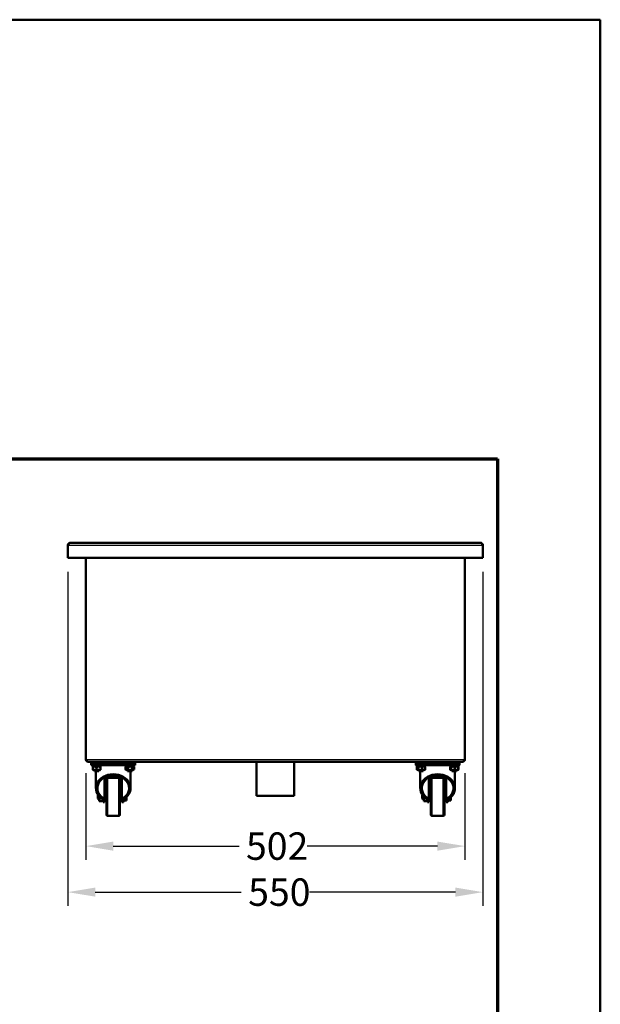
# Model space of a CAD drawing. Units: millimetres. Extents: x 45 to 1864, y 45 to 2655.
# Drawn here: x 1094 to 1864, y 1350 to 2655 of the extents above; entities that cross this region are included whole.
import ezdxf

# ---------------------------------------------------------------- set-up
doc = ezdxf.new("R2010")
doc.units = ezdxf.units.MM
doc.header["$LTSCALE"] = 9.090909
for name, color, linetype, lineweight in [('Bemaßungen(DIN)', 7, 'Continuous', 25), ('MaVisibleEdge', 7, 'Continuous', 50), ('MaVisibleEdge thinFlag', 7, 'Continuous', 30), ('Phantom Lines(ISO)', 7, 'Continuous', 70), ('Sketch Geometry(ISO)', 7, 'Continuous', 50)]:
    doc.layers.add(name, color=color, linetype=linetype, lineweight=lineweight)
doc.styles.add('Text__4.0mm', font='arial.ttf', dxfattribs={"width": 0.9})
doc.dimstyles.new('MarketingDrawing', dxfattribs={"dimscale": 9.090909, "dimtxt": 4, "dimasz": 4, "dimexe": 2, "dimexo": 2, "dimgap": 1, "dimtad": 0, "dimtih": 1, "dimtoh": 1, "dimdec": 0, "dimrnd": 1e-08, "dimtxsty": 'Text__4.0mm', "dimcen": 0.09, "dimdle": 10, "dimclrd": 7, "dimclre": 7, "dimclrt": 7, "dimadec": 0, "dimazin": 2, "dimtfac": 0.625, "dimtdec": 4, "dimtofl": 0, "dimtmove": 0, "dimatfit": 3, "dimfxl": 1, "dimtolj": 1, "dimlwd": 25, "dimlwe": 25, "dimarcsym": 0})

# ---------------------------------------------------------------- blocks, each defined once
blk = doc.blocks.new('Borders Verkauf Border_85x80')
at = {"layer": 'Phantom Lines(ISO)'}
for p, q in [((20, 228), (190, 228)), ((190, 228), (190, 68))]:
    blk.add_line(p, q, dxfattribs=at)
at = {"layer": 'Sketch Geometry(ISO)'}
for p, q in [((205, 292), (5, 292)), ((205, 5), (205, 292))]:
    blk.add_line(p, q, dxfattribs=at)
blk = doc.blocks.new('*D21')
at = {"layer": 'Bemaßungen(DIN)', "color": 7, "linetype": 'Continuous', "lineweight": 25, "transparency": 16777216}
for p, q in [((1158, 1923.2), (1158, 1480.5)), ((1708, 1923.2), (1708, 1480.5)), ((1194.3, 1498.6), (1387.8, 1498.6)), ((1671.6, 1498.6), (1478.2, 1498.6))]:
    blk.add_line(p, q, dxfattribs=at)
at = {"layer": 'Bemaßungen(DIN)', "color": 7, "linetype": 'Continuous', "transparency": 16777216}
for points in [[(1194.3, 1504.7), (1194.3, 1492.6), (1158, 1498.6)], [(1671.6, 1504.7), (1671.6, 1492.6), (1708, 1498.6)]]:
    blk.add_solid(points, dxfattribs=at)
at = {"layer": 'Defpoints', "color": 0, "linetype": 'Continuous', "transparency": 16777216}
for p in [(1158, 1941.4), (1708, 1941.4), (1708, 1498.6)]:
    blk.add_point(p, dxfattribs=at)
at = {"layer": 'Bemaßungen(DIN)', "color": 7, "linetype": 'Continuous', "lineweight": 30, "transparency": 16777216, "insert": (1396.9, 1498.6), "char_height": 36.36, "attachment_point": 4, "style": 'Text__4.0mm'}
blk.add_mtext('\\A1;550', dxfattribs=at)
blk = doc.blocks.new('*D24')
at = {"layer": 'Bemaßungen(DIN)', "color": 7, "linetype": 'Continuous', "lineweight": 25, "transparency": 16777216}
for p, q in [((1181.8, 1656.3), (1181.8, 1541.4)), ((1684.2, 1656.3), (1684.2, 1541.4)), ((1218.1, 1559.6), (1384.9, 1559.6)), ((1647.8, 1559.6), (1475, 1559.6))]:
    blk.add_line(p, q, dxfattribs=at)
at = {"layer": 'Bemaßungen(DIN)', "color": 7, "linetype": 'Continuous', "transparency": 16777216}
for points in [[(1218.1, 1565.6), (1218.1, 1553.5), (1181.8, 1559.6)], [(1647.8, 1565.6), (1647.8, 1553.5), (1684.2, 1559.6)]]:
    blk.add_solid(points, dxfattribs=at)
at = {"layer": 'Defpoints', "color": 0, "linetype": 'Continuous', "transparency": 16777216}
for p in [(1181.8, 1674.5), (1684.2, 1674.5), (1684.2, 1559.6)]:
    blk.add_point(p, dxfattribs=at)
at = {"layer": 'Bemaßungen(DIN)', "color": 7, "linetype": 'Continuous', "lineweight": 30, "transparency": 16777216, "insert": (1394, 1559.6), "char_height": 36.36, "attachment_point": 4, "style": 'Text__4.0mm'}
blk.add_mtext('\\A1;502', dxfattribs=at)

msp = doc.modelspace()

# ---------------------------------------------------------------- linework, layer by layer
at = {"layer": 'MaVisibleEdge'}
for p, q in [((1158, 1941.4), (1158, 1958.3)), ((1161.1, 1961.4), (1161.1, 1961.4)), ((1704.8, 1961.4), (1161.1, 1961.4)), ((1161.1, 1961.4), (1161.1, 1961.4)), ((1704.8, 1961.4), (1704.9, 1961.4)), ((1704.9, 1961.4), (1704.9, 1961.4)), ((1708, 1958.3), (1708, 1941.4)), ((1708, 1941.4), (1158, 1941.4)), ((1181.8, 1674.5), (1181.8, 1941.4)), ((1684.2, 1674.5), (1684.2, 1941.4)), ((1184.9, 1671.4), (1681.1, 1671.4)), ((1188, 1671.4), (1188, 1669.8)), ((1199.8, 1669.9), (1236.1, 1669.9)), ((1204, 1671.4), (1204, 1669.9)), ((1232, 1669.9), (1232, 1671.4)), ((1248, 1669.8), (1248, 1671.4)), ((1408, 1626.4), (1408, 1671.4)), ((1458, 1626.4), (1458, 1671.4)), ((1618, 1669.8), (1618, 1671.4)), ((1629.8, 1669.9), (1666.1, 1669.9)), ((1634, 1669.9), (1634, 1671.4)), ((1662, 1669.9), (1662, 1671.4)), ((1678, 1669.8), (1678, 1671.4)), ((1199.8, 1669.8), (1188, 1669.8)), ((1189, 1669.8), (1189, 1666.9)), ((1194, 1666.9), (1189, 1666.9)), ((1190, 1666.9), (1190, 1665.3)), ((1202, 1665.3), (1190, 1665.3)), ((1191.7, 1665.3), (1191, 1664.9)), ((1191, 1664.4), (1191, 1664.9)), ((1191, 1664.4), (1191, 1661.2)), ((1191, 1660.7), (1191, 1661.2)), ((1191.7, 1660.3), (1191, 1660.7)), ((1191.7, 1660.3), (1200.2, 1660.3)), ((1193, 1659.1), (1193, 1660.3)), ((1193, 1659.1), (1199, 1659.1)), ((1193.2, 1658.9), (1193, 1659.1)), ((1198.8, 1658.9), (1193.2, 1658.9)), ((1194, 1666.9), (1242, 1666.9)), ((1195, 1658.9), (1195, 1636.4)), ((1196, 1664.4), (1196, 1661.2)), ((1198.8, 1658.9), (1199, 1659.1)), ((1199, 1659.1), (1199, 1660.3)), ((1200.2, 1665.3), (1201, 1664.9)), ((1200.2, 1660.3), (1201, 1660.7)), ((1201, 1664.9), (1201, 1664.4)), ((1201, 1664.4), (1201, 1661.2)), ((1201, 1661.2), (1201, 1660.7)), ((1202, 1666.9), (1202, 1665.3)), ((1234, 1665.3), (1234, 1666.9)), ((1234, 1665.3), (1246, 1665.3)), ((1234.2, 1661.2), (1234.2, 1664.4)), ((1235.7, 1665.3), (1234.4, 1664.6)), ((1235.7, 1660.3), (1234.4, 1661.1)), ((1235.7, 1660.3), (1244.2, 1660.3)), ((1236.1, 1669.8), (1248, 1669.8)), ((1237, 1659.1), (1237, 1660.3)), ((1237, 1659.1), (1243, 1659.1)), ((1237.2, 1658.9), (1237, 1659.1)), ((1242.8, 1658.9), (1237.2, 1658.9)), ((1237.5, 1661.2), (1237.5, 1664.4)), ((1241, 1658.9), (1241, 1636.4)), ((1247, 1666.9), (1242, 1666.9)), ((1242.8, 1658.9), (1243, 1659.1)), ((1243, 1659.1), (1243, 1660.3)), ((1243.2, 1661.2), (1243.2, 1664.4)), ((1244.2, 1665.3), (1245.5, 1664.6)), ((1244.2, 1660.3), (1245.5, 1661.1)), ((1245.7, 1661.2), (1245.7, 1664.4)), ((1246, 1665.3), (1246, 1666.9)), ((1247, 1666.9), (1247, 1669.8)), ((1618, 1669.8), (1629.8, 1669.8)), ((1619, 1669.8), (1619, 1666.9)), ((1624, 1666.9), (1619, 1666.9)), ((1620, 1666.9), (1620, 1665.3)), ((1632, 1665.3), (1620, 1665.3)), ((1620.4, 1661.2), (1620.4, 1664.4)), ((1621.7, 1665.3), (1620.8, 1664.8)), ((1621.7, 1660.3), (1620.8, 1660.9)), ((1621.7, 1660.3), (1630.2, 1660.3)), ((1622, 1661.2), (1622, 1664.4)), ((1623, 1659.1), (1623, 1660.3)), ((1623, 1659.1), (1629, 1659.1)), ((1623.2, 1658.9), (1623, 1659.1)), ((1628.8, 1658.9), (1623.2, 1658.9)), ((1624, 1666.9), (1672, 1666.9)), ((1625, 1658.9), (1625, 1636.4)), ((1627.6, 1661.2), (1627.6, 1664.4)), ((1628.8, 1658.9), (1629, 1659.1)), ((1629, 1659.1), (1629, 1660.3)), ((1630.2, 1665.3), (1631.2, 1664.8)), ((1630.2, 1660.3), (1631.2, 1660.9)), ((1631.6, 1661.2), (1631.6, 1664.4)), ((1632, 1666.9), (1632, 1665.3)), ((1664, 1666.9), (1664, 1665.3)), ((1676, 1665.3), (1664, 1665.3)), ((1664.5, 1661.2), (1664.5, 1664.4)), ((1665.7, 1665.3), (1664.9, 1664.8)), ((1665.7, 1660.3), (1664.9, 1660.8)), ((1665.6, 1661.2), (1665.6, 1664.4)), ((1665.7, 1660.3), (1674.2, 1660.3)), ((1666.1, 1669.8), (1678, 1669.8)), ((1667, 1659.1), (1667, 1660.3)), ((1667, 1659.1), (1673, 1659.1)), ((1667.2, 1658.9), (1667, 1659.1)), ((1672.8, 1658.9), (1667.2, 1658.9)), ((1671, 1661.2), (1671, 1664.4)), ((1671, 1658.9), (1671, 1636.4)), ((1677, 1666.9), (1672, 1666.9)), ((1672.8, 1658.9), (1673, 1659.1)), ((1673, 1659.1), (1673, 1660.3)), ((1674.2, 1665.3), (1675.1, 1664.8)), ((1674.2, 1660.3), (1675.1, 1660.8)), ((1675.1, 1664.8), (1675.7, 1664.4)), ((1675.1, 1660.8), (1675.7, 1661.2)), ((1675.4, 1661.2), (1675.4, 1664.4)), ((1675.7, 1661.2), (1675.7, 1664.4)), ((1675.7, 1664.4), (1675.7, 1664.4)), ((1675.7, 1661.2), (1675.7, 1661.2)), ((1676, 1666.9), (1676, 1665.3)), ((1677, 1666.9), (1677, 1669.8)), ((1206.5, 1622.3), (1206.5, 1650.5)), ((1207.1, 1641.9), (1207.1, 1650.8)), ((1207.1, 1650.4), (1208, 1650.4)), ((1207.1, 1647.4), (1208, 1647.4)), ((1208, 1651.3), (1208, 1638.9)), ((1209, 1601.4), (1209, 1648.4)), ((1210.5, 1649.9), (1225.5, 1649.9)), ((1227, 1648.4), (1227, 1601.4)), ((1228, 1638.9), (1228, 1651.3)), ((1228, 1650.4), (1228.9, 1650.4)), ((1228, 1647.4), (1228.9, 1647.4)), ((1228.9, 1650.8), (1228.9, 1641.9)), ((1229.5, 1650.5), (1229.5, 1622.3)), ((1636.5, 1622.3), (1636.5, 1650.5)), ((1637.1, 1641.9), (1637.1, 1650.8)), ((1637.1, 1650.4), (1638, 1650.4)), ((1637.1, 1647.4), (1638, 1647.4)), ((1638, 1651.3), (1638, 1638.9)), ((1639, 1601.4), (1639, 1648.4)), ((1640.5, 1649.9), (1655.5, 1649.9)), ((1657, 1648.4), (1657, 1601.4)), ((1658, 1638.9), (1658, 1651.3)), ((1658, 1650.4), (1658.9, 1650.4)), ((1658, 1647.4), (1658.9, 1647.4)), ((1658.9, 1650.8), (1658.9, 1641.9)), ((1659.5, 1650.5), (1659.5, 1622.3)), ((1206.5, 1641.9), (1207.1, 1641.9)), ((1209, 1638.9), (1208, 1638.9)), ((1228, 1638.9), (1227, 1638.9)), ((1229.5, 1641.9), (1228.9, 1641.9)), ((1636.5, 1641.9), (1637.1, 1641.9)), ((1639, 1638.9), (1638, 1638.9)), ((1658, 1638.9), (1657, 1638.9)), ((1659.5, 1641.9), (1658.9, 1641.9)), ((1197.5, 1627.1), (1197.8, 1627.5)), ((1197.5, 1622.7), (1197.5, 1627.1)), ((1197.5, 1622.7), (1198.3, 1621.9)), ((1198.3, 1626.9), (1198.3, 1621.9)), ((1199.5, 1621.9), (1198.3, 1621.9)), ((1199.5, 1625.4), (1199.5, 1622.5)), ((1202.8, 1622.5), (1199.5, 1622.5)), ((1199.5, 1622.5), (1199.5, 1619.2)), ((1204.5, 1619.2), (1199.5, 1619.2)), ((1204.5, 1618.8), (1204.5, 1620.6)), ((1204.5, 1617.9), (1204.5, 1618.8)), ((1204.5, 1617.9), (1206.5, 1617.9)), ((1209, 1627.9), (1206.5, 1627.9)), ((1206.5, 1618.8), (1206.5, 1622.3)), ((1209, 1621.9), (1206.5, 1621.9)), ((1206.5, 1618.8), (1206.5, 1617.9)), ((1227, 1627.9), (1229.5, 1627.9)), ((1227, 1621.9), (1229.5, 1621.9)), ((1229.5, 1622.3), (1229.5, 1618.8)), ((1229.5, 1617.9), (1229.5, 1618.8)), ((1229.5, 1617.9), (1231.5, 1617.9)), ((1231.5, 1620.6), (1231.5, 1618.8)), ((1231.5, 1619.9), (1235.5, 1619.9)), ((1231.5, 1618.8), (1231.5, 1617.9)), ((1235.5, 1619.9), (1235.5, 1624.4)), ((1408, 1626.4), (1458, 1626.4)), ((1627.5, 1627.1), (1627.8, 1627.5)), ((1627.5, 1622.7), (1627.5, 1627.1)), ((1627.5, 1622.7), (1628.3, 1621.9)), ((1628.3, 1626.9), (1628.3, 1621.9)), ((1629.5, 1621.9), (1628.3, 1621.9)), ((1629.5, 1625.4), (1629.5, 1622.5)), ((1632.8, 1622.5), (1629.5, 1622.5)), ((1629.5, 1622.5), (1629.5, 1619.2)), ((1634.5, 1619.2), (1629.5, 1619.2)), ((1634.5, 1618.8), (1634.5, 1620.6)), ((1634.5, 1617.9), (1634.5, 1618.8)), ((1634.5, 1617.9), (1636.5, 1617.9)), ((1639, 1627.9), (1636.5, 1627.9)), ((1636.5, 1618.8), (1636.5, 1622.3)), ((1639, 1621.9), (1636.5, 1621.9)), ((1636.5, 1618.8), (1636.5, 1617.9)), ((1657, 1627.9), (1659.5, 1627.9)), ((1657, 1621.9), (1659.5, 1621.9)), ((1659.5, 1622.3), (1659.5, 1618.8)), ((1659.5, 1617.9), (1659.5, 1618.8)), ((1659.5, 1617.9), (1661.5, 1617.9)), ((1661.5, 1620.6), (1661.5, 1618.8)), ((1661.5, 1619.9), (1665.5, 1619.9)), ((1661.5, 1618.8), (1661.5, 1617.9)), ((1665.5, 1619.9), (1665.5, 1624.4)), ((1210.5, 1599.9), (1225.5, 1599.9)), ((1640.5, 1599.9), (1655.5, 1599.9))]:
    msp.add_line(p, q, dxfattribs=at)
at = {"layer": 'MaVisibleEdge', "flags": 128}
for points in [[(1158, 1958.3), (1158, 1958.4), (1158.1, 1958.5), (1158.1, 1958.6), (1158.2, 1958.6), (1158.2, 1958.7), (1158.3, 1958.8), (1158.4, 1958.9), (1158.4, 1959), (1158.5, 1959.1), (1158.5, 1959.2), (1158.6, 1959.2), (1158.6, 1959.3), (1158.7, 1959.4), (1158.7, 1959.5), (1158.8, 1959.6), (1158.9, 1959.6), (1158.9, 1959.7), (1159, 1959.8), (1159, 1959.9), (1159.1, 1959.9), (1159.1, 1960), (1159.2, 1960.1), (1159.2, 1960.1), (1159.3, 1960.2)], [(1158, 1958.3), (1158, 1958.4), (1158, 1958.4), (1158, 1958.5), (1158, 1958.6), (1158, 1958.6), (1158, 1958.7), (1158, 1958.8), (1158, 1958.8), (1158, 1958.9), (1158, 1958.9), (1158, 1959), (1158.1, 1959.1), (1158.1, 1959.1), (1158.1, 1959.2), (1158.1, 1959.2), (1158.1, 1959.3), (1158.1, 1959.4), (1158.2, 1959.4), (1158.2, 1959.5), (1158.2, 1959.5), (1158.2, 1959.6), (1158.3, 1959.7), (1158.3, 1959.7), (1158.3, 1959.8)], [(1158.3, 1959.8), (1158.3, 1959.8), (1158.4, 1959.8), (1158.4, 1959.8), (1158.4, 1959.8), (1158.4, 1959.9), (1158.4, 1959.9), (1158.4, 1959.9), (1158.4, 1959.9), (1158.4, 1959.9), (1158.4, 1960), (1158.5, 1960), (1158.5, 1960), (1158.5, 1960), (1158.5, 1960), (1158.5, 1960.1), (1158.5, 1960.1), (1158.5, 1960.1), (1158.5, 1960.1), (1158.5, 1960.1), (1158.6, 1960.1), (1158.6, 1960.2), (1158.6, 1960.2), (1158.6, 1960.2), (1158.6, 1960.2)], [(1158.6, 1960.2), (1158.7, 1960.3), (1158.8, 1960.4), (1158.8, 1960.5), (1158.9, 1960.6), (1159, 1960.6), (1159.1, 1960.7), (1159.2, 1960.8), (1159.3, 1960.9), (1159.4, 1960.9), (1159.5, 1961), (1159.6, 1961), (1159.7, 1961.1), (1159.8, 1961.1), (1159.9, 1961.2), (1160, 1961.2), (1160.1, 1961.3), (1160.3, 1961.3), (1160.4, 1961.3), (1160.5, 1961.4), (1160.6, 1961.4), (1160.7, 1961.4), (1160.8, 1961.4), (1160.9, 1961.4), (1161.1, 1961.4)], [(1159.3, 1960.2), (1159.4, 1960.3), (1159.4, 1960.4), (1159.5, 1960.5), (1159.6, 1960.6), (1159.7, 1960.6), (1159.8, 1960.7), (1159.8, 1960.8), (1159.9, 1960.9), (1160, 1960.9), (1160.1, 1961), (1160.1, 1961), (1160.2, 1961.1), (1160.3, 1961.1), (1160.4, 1961.2), (1160.4, 1961.2), (1160.5, 1961.3), (1160.6, 1961.3), (1160.7, 1961.3), (1160.8, 1961.4), (1160.8, 1961.4), (1160.9, 1961.4), (1161, 1961.4), (1161.1, 1961.4), (1161.1, 1961.4)], [(1704.8, 1961.4), (1704.9, 1961.4), (1704.9, 1961.4), (1705, 1961.4), (1705.1, 1961.4), (1705.2, 1961.4), (1705.3, 1961.3), (1705.3, 1961.3), (1705.4, 1961.3), (1705.5, 1961.2), (1705.6, 1961.2), (1705.6, 1961.1), (1705.7, 1961.1), (1705.8, 1961), (1705.9, 1961), (1705.9, 1960.9), (1706, 1960.9), (1706.1, 1960.8), (1706.2, 1960.7), (1706.2, 1960.6), (1706.3, 1960.6), (1706.4, 1960.5), (1706.5, 1960.4), (1706.6, 1960.3), (1706.6, 1960.2)], [(1704.9, 1961.4), (1705, 1961.4), (1705.1, 1961.4), (1705.2, 1961.4), (1705.3, 1961.4), (1705.4, 1961.4), (1705.6, 1961.3), (1705.7, 1961.3), (1705.8, 1961.3), (1705.9, 1961.2), (1706, 1961.2), (1706.1, 1961.1), (1706.2, 1961.1), (1706.3, 1961), (1706.4, 1961), (1706.5, 1960.9), (1706.6, 1960.9), (1706.7, 1960.8), (1706.8, 1960.7), (1706.9, 1960.6), (1707, 1960.6), (1707.1, 1960.5), (1707.2, 1960.4), (1707.2, 1960.3), (1707.3, 1960.2)], [(1706.6, 1960.2), (1706.7, 1960.1), (1706.7, 1960.1), (1706.8, 1960), (1706.9, 1959.9), (1706.9, 1959.9), (1707, 1959.8), (1707, 1959.7), (1707.1, 1959.6), (1707.1, 1959.6), (1707.2, 1959.5), (1707.2, 1959.4), (1707.3, 1959.3), (1707.4, 1959.2), (1707.4, 1959.2), (1707.5, 1959.1), (1707.5, 1959), (1707.6, 1958.9), (1707.6, 1958.8), (1707.7, 1958.7), (1707.7, 1958.6), (1707.8, 1958.6), (1707.9, 1958.5), (1707.9, 1958.4), (1708, 1958.3)], [(1707.3, 1960.2), (1707.3, 1960.2), (1707.3, 1960.2), (1707.4, 1960.2), (1707.4, 1960.1), (1707.4, 1960.1), (1707.4, 1960.1), (1707.4, 1960.1), (1707.4, 1960.1), (1707.4, 1960.1), (1707.4, 1960), (1707.5, 1960), (1707.5, 1960), (1707.5, 1960), (1707.5, 1960), (1707.5, 1959.9), (1707.5, 1959.9), (1707.5, 1959.9), (1707.5, 1959.9), (1707.5, 1959.9), (1707.6, 1959.8), (1707.6, 1959.8), (1707.6, 1959.8), (1707.6, 1959.8), (1707.6, 1959.8)], [(1707.6, 1959.8), (1707.6, 1959.7), (1707.7, 1959.7), (1707.7, 1959.6), (1707.7, 1959.5), (1707.7, 1959.5), (1707.8, 1959.4), (1707.8, 1959.4), (1707.8, 1959.3), (1707.8, 1959.2), (1707.8, 1959.2), (1707.9, 1959.1), (1707.9, 1959.1), (1707.9, 1959), (1707.9, 1958.9), (1707.9, 1958.9), (1707.9, 1958.8), (1707.9, 1958.8), (1707.9, 1958.7), (1707.9, 1958.6), (1708, 1958.6), (1708, 1958.5), (1708, 1958.4), (1708, 1958.4), (1708, 1958.3)], [(1181.8, 1674.5), (1181.8, 1674.4), (1181.9, 1674.4), (1181.9, 1674.3), (1182, 1674.2), (1182, 1674.1), (1182.1, 1674), (1182.1, 1674), (1182.2, 1673.9), (1182.2, 1673.8), (1182.3, 1673.7), (1182.3, 1673.7), (1182.4, 1673.6), (1182.4, 1673.5), (1182.5, 1673.4), (1182.5, 1673.4), (1182.6, 1673.3), (1182.6, 1673.2), (1182.7, 1673.1), (1182.7, 1673.1), (1182.8, 1673), (1182.8, 1672.9), (1182.9, 1672.9), (1182.9, 1672.8), (1183, 1672.7)], [(1181.8, 1674.5), (1181.8, 1674.4), (1181.8, 1674.4), (1181.8, 1674.3), (1181.8, 1674.3), (1181.8, 1674.2), (1181.8, 1674.1), (1181.8, 1674.1), (1181.8, 1674), (1181.8, 1674), (1181.8, 1673.9), (1181.8, 1673.8), (1181.9, 1673.8), (1181.9, 1673.7), (1181.9, 1673.7), (1181.9, 1673.6), (1181.9, 1673.5), (1181.9, 1673.5), (1182, 1673.4), (1182, 1673.4), (1182, 1673.3), (1182, 1673.2), (1182.1, 1673.2), (1182.1, 1673.1), (1182.1, 1673.1)], [(1182.1, 1673.1), (1182.1, 1673), (1182.2, 1673), (1182.2, 1672.9), (1182.2, 1672.9), (1182.3, 1672.8), (1182.3, 1672.8), (1182.3, 1672.7), (1182.3, 1672.7), (1182.4, 1672.7), (1182.4, 1672.6), (1182.4, 1672.6), (1182.5, 1672.5), (1182.5, 1672.5), (1182.6, 1672.4), (1182.6, 1672.4), (1182.6, 1672.4), (1182.7, 1672.3), (1182.7, 1672.3), (1182.8, 1672.2), (1182.8, 1672.2), (1182.8, 1672.2), (1182.9, 1672.1), (1182.9, 1672.1), (1183, 1672.1)], [(1183, 1672.7), (1183, 1672.7), (1183, 1672.7), (1183, 1672.6), (1183.1, 1672.6), (1183.1, 1672.6), (1183.1, 1672.6), (1183.1, 1672.5), (1183.2, 1672.5), (1183.2, 1672.5), (1183.2, 1672.4), (1183.2, 1672.4), (1183.3, 1672.4), (1183.3, 1672.3), (1183.3, 1672.3), (1183.3, 1672.3), (1183.4, 1672.3), (1183.4, 1672.2), (1183.4, 1672.2), (1183.4, 1672.2), (1183.5, 1672.2), (1183.5, 1672.1), (1183.5, 1672.1), (1183.5, 1672.1), (1183.6, 1672.1)], [(1183, 1672.1), (1183, 1672), (1183.1, 1672), (1183.2, 1671.9), (1183.2, 1671.9), (1183.3, 1671.8), (1183.4, 1671.8), (1183.5, 1671.7), (1183.5, 1671.7), (1183.6, 1671.7), (1183.7, 1671.6), (1183.8, 1671.6), (1183.9, 1671.6), (1183.9, 1671.6), (1184, 1671.5), (1184.1, 1671.5), (1184.2, 1671.5), (1184.3, 1671.5), (1184.4, 1671.5), (1184.4, 1671.4), (1184.5, 1671.4), (1184.6, 1671.4), (1184.7, 1671.4), (1184.8, 1671.4), (1184.9, 1671.4)], [(1183.6, 1672.1), (1183.6, 1672), (1183.7, 1672), (1183.7, 1671.9), (1183.8, 1671.9), (1183.8, 1671.8), (1183.9, 1671.8), (1183.9, 1671.7), (1184, 1671.7), (1184.1, 1671.7), (1184.1, 1671.6), (1184.2, 1671.6), (1184.2, 1671.6), (1184.3, 1671.6), (1184.3, 1671.5), (1184.4, 1671.5), (1184.4, 1671.5), (1184.5, 1671.5), (1184.5, 1671.5), (1184.6, 1671.4), (1184.6, 1671.4), (1184.7, 1671.4), (1184.8, 1671.4), (1184.8, 1671.4), (1184.9, 1671.4)], [(1682.4, 1672.1), (1682.3, 1672), (1682.3, 1672), (1682.2, 1671.9), (1682.1, 1671.9), (1682.1, 1671.8), (1682, 1671.8), (1682, 1671.7), (1681.9, 1671.7), (1681.9, 1671.7), (1681.8, 1671.6), (1681.8, 1671.6), (1681.7, 1671.6), (1681.7, 1671.6), (1681.6, 1671.5), (1681.6, 1671.5), (1681.5, 1671.5), (1681.4, 1671.5), (1681.4, 1671.5), (1681.3, 1671.4), (1681.3, 1671.4), (1681.2, 1671.4), (1681.2, 1671.4), (1681.1, 1671.4), (1681.1, 1671.4)], [(1683, 1672.1), (1682.9, 1672), (1682.8, 1672), (1682.8, 1671.9), (1682.7, 1671.9), (1682.6, 1671.8), (1682.5, 1671.8), (1682.5, 1671.7), (1682.4, 1671.7), (1682.3, 1671.7), (1682.2, 1671.6), (1682.1, 1671.6), (1682.1, 1671.6), (1682, 1671.6), (1681.9, 1671.5), (1681.8, 1671.5), (1681.7, 1671.5), (1681.7, 1671.5), (1681.6, 1671.5), (1681.5, 1671.4), (1681.4, 1671.4), (1681.3, 1671.4), (1681.2, 1671.4), (1681.1, 1671.4), (1681.1, 1671.4)], [(1683, 1672.7), (1682.9, 1672.7), (1682.9, 1672.7), (1682.9, 1672.6), (1682.9, 1672.6), (1682.8, 1672.6), (1682.8, 1672.6), (1682.8, 1672.5), (1682.8, 1672.5), (1682.7, 1672.5), (1682.7, 1672.4), (1682.7, 1672.4), (1682.7, 1672.4), (1682.6, 1672.3), (1682.6, 1672.3), (1682.6, 1672.3), (1682.6, 1672.3), (1682.5, 1672.2), (1682.5, 1672.2), (1682.5, 1672.2), (1682.5, 1672.2), (1682.4, 1672.1), (1682.4, 1672.1), (1682.4, 1672.1), (1682.4, 1672.1)], [(1684.2, 1674.5), (1684.1, 1674.4), (1684.1, 1674.4), (1684, 1674.3), (1684, 1674.2), (1683.9, 1674.1), (1683.9, 1674), (1683.8, 1674), (1683.8, 1673.9), (1683.7, 1673.8), (1683.7, 1673.7), (1683.6, 1673.7), (1683.6, 1673.6), (1683.5, 1673.5), (1683.5, 1673.4), (1683.4, 1673.4), (1683.4, 1673.3), (1683.3, 1673.2), (1683.3, 1673.1), (1683.2, 1673.1), (1683.2, 1673), (1683.1, 1672.9), (1683.1, 1672.9), (1683, 1672.8), (1683, 1672.7)], [(1683.8, 1673.1), (1683.8, 1673), (1683.8, 1673), (1683.7, 1672.9), (1683.7, 1672.9), (1683.7, 1672.8), (1683.6, 1672.8), (1683.6, 1672.7), (1683.6, 1672.7), (1683.5, 1672.7), (1683.5, 1672.6), (1683.5, 1672.6), (1683.4, 1672.5), (1683.4, 1672.5), (1683.4, 1672.4), (1683.3, 1672.4), (1683.3, 1672.4), (1683.3, 1672.3), (1683.2, 1672.3), (1683.2, 1672.2), (1683.1, 1672.2), (1683.1, 1672.2), (1683.1, 1672.1), (1683, 1672.1), (1683, 1672.1)], [(1684.2, 1674.5), (1684.2, 1674.4), (1684.2, 1674.4), (1684.2, 1674.3), (1684.2, 1674.3), (1684.1, 1674.2), (1684.1, 1674.1), (1684.1, 1674.1), (1684.1, 1674), (1684.1, 1674), (1684.1, 1673.9), (1684.1, 1673.8), (1684.1, 1673.8), (1684.1, 1673.7), (1684, 1673.7), (1684, 1673.6), (1684, 1673.5), (1684, 1673.5), (1684, 1673.4), (1683.9, 1673.4), (1683.9, 1673.3), (1683.9, 1673.2), (1683.9, 1673.2), (1683.8, 1673.1), (1683.8, 1673.1)], [(1196, 1664.4), (1195.7, 1664.5), (1195.5, 1664.6), (1195.3, 1664.6), (1195.1, 1664.7), (1194.9, 1664.7), (1194.6, 1664.8), (1194.4, 1664.8), (1194.2, 1664.8), (1194, 1664.9), (1193.9, 1664.9), (1193.7, 1664.9), (1193.5, 1664.9), (1193.3, 1664.9), (1193.1, 1664.9), (1192.9, 1664.9), (1192.7, 1664.8), (1192.5, 1664.8), (1192.3, 1664.8), (1192.1, 1664.7), (1191.9, 1664.7), (1191.7, 1664.6), (1191.4, 1664.6), (1191.2, 1664.5), (1191, 1664.4)], [(1191, 1661.2), (1191.2, 1661.1), (1191.4, 1661), (1191.7, 1661), (1191.9, 1660.9), (1192.1, 1660.9), (1192.3, 1660.8), (1192.5, 1660.8), (1192.7, 1660.8), (1192.9, 1660.8), (1193.1, 1660.8), (1193.3, 1660.7), (1193.5, 1660.7), (1193.7, 1660.7), (1193.9, 1660.8), (1194, 1660.8), (1194.2, 1660.8), (1194.4, 1660.8), (1194.6, 1660.8), (1194.9, 1660.9), (1195.1, 1660.9), (1195.3, 1661), (1195.5, 1661), (1195.7, 1661.1), (1196, 1661.2)], [(1201, 1664.4), (1200.7, 1664.5), (1200.5, 1664.6), (1200.3, 1664.6), (1200.1, 1664.7), (1199.9, 1664.7), (1199.6, 1664.8), (1199.4, 1664.8), (1199.2, 1664.8), (1199, 1664.9), (1198.9, 1664.9), (1198.7, 1664.9), (1198.5, 1664.9), (1198.3, 1664.9), (1198.1, 1664.9), (1197.9, 1664.9), (1197.7, 1664.8), (1197.5, 1664.8), (1197.3, 1664.8), (1197.1, 1664.7), (1196.9, 1664.7), (1196.7, 1664.6), (1196.4, 1664.6), (1196.2, 1664.5), (1196, 1664.4)], [(1196, 1661.2), (1196.2, 1661.1), (1196.4, 1661), (1196.7, 1661), (1196.9, 1660.9), (1197.1, 1660.9), (1197.3, 1660.8), (1197.5, 1660.8), (1197.7, 1660.8), (1197.9, 1660.8), (1198.1, 1660.8), (1198.3, 1660.7), (1198.5, 1660.7), (1198.7, 1660.7), (1198.9, 1660.8), (1199, 1660.8), (1199.2, 1660.8), (1199.4, 1660.8), (1199.6, 1660.8), (1199.9, 1660.9), (1200.1, 1660.9), (1200.3, 1661), (1200.5, 1661), (1200.7, 1661.1), (1201, 1661.2)], [(1237.5, 1664.4), (1237.3, 1664.5), (1237.2, 1664.6), (1237, 1664.6), (1236.9, 1664.7), (1236.7, 1664.7), (1236.6, 1664.8), (1236.5, 1664.8), (1236.3, 1664.8), (1236.2, 1664.9), (1236.1, 1664.9), (1236, 1664.9), (1235.8, 1664.9), (1235.7, 1664.9), (1235.6, 1664.9), (1235.5, 1664.9), (1235.3, 1664.8), (1235.2, 1664.8), (1235.1, 1664.8), (1234.9, 1664.7), (1234.8, 1664.7), (1234.7, 1664.6), (1234.5, 1664.6), (1234.4, 1664.5), (1234.2, 1664.4)], [(1234.2, 1664.4), (1234.2, 1664.4), (1234.2, 1664.4), (1234.2, 1664.4), (1234.2, 1664.5), (1234.3, 1664.5), (1234.3, 1664.5), (1234.3, 1664.5), (1234.3, 1664.5), (1234.3, 1664.5), (1234.3, 1664.5), (1234.3, 1664.5), (1234.3, 1664.5), (1234.3, 1664.5), (1234.3, 1664.5), (1234.3, 1664.5), (1234.4, 1664.5), (1234.4, 1664.5), (1234.4, 1664.5), (1234.4, 1664.5), (1234.4, 1664.5), (1234.4, 1664.5), (1234.4, 1664.6), (1234.4, 1664.6), (1234.4, 1664.6)], [(1234.2, 1661.2), (1234.4, 1661.1), (1234.5, 1661), (1234.7, 1661), (1234.8, 1660.9), (1234.9, 1660.9), (1235.1, 1660.8), (1235.2, 1660.8), (1235.3, 1660.8), (1235.5, 1660.8), (1235.6, 1660.8), (1235.7, 1660.7), (1235.8, 1660.7), (1236, 1660.7), (1236.1, 1660.8), (1236.2, 1660.8), (1236.3, 1660.8), (1236.5, 1660.8), (1236.6, 1660.8), (1236.7, 1660.9), (1236.9, 1660.9), (1237, 1661), (1237.2, 1661), (1237.3, 1661.1), (1237.5, 1661.2)], [(1234.4, 1661.1), (1234.4, 1661.1), (1234.4, 1661.1), (1234.4, 1661.1), (1234.4, 1661.1), (1234.4, 1661.1), (1234.4, 1661.1), (1234.4, 1661.1), (1234.4, 1661.1), (1234.3, 1661.1), (1234.3, 1661.1), (1234.3, 1661.1), (1234.3, 1661.1), (1234.3, 1661.1), (1234.3, 1661.1), (1234.3, 1661.1), (1234.3, 1661.1), (1234.3, 1661.1), (1234.3, 1661.2), (1234.3, 1661.2), (1234.2, 1661.2), (1234.2, 1661.2), (1234.2, 1661.2), (1234.2, 1661.2), (1234.2, 1661.2)], [(1243.2, 1664.4), (1243, 1664.5), (1242.7, 1664.6), (1242.4, 1664.6), (1242.2, 1664.7), (1241.9, 1664.7), (1241.7, 1664.8), (1241.5, 1664.8), (1241.2, 1664.8), (1241, 1664.9), (1240.8, 1664.9), (1240.6, 1664.9), (1240.3, 1664.9), (1240.1, 1664.9), (1239.9, 1664.9), (1239.7, 1664.9), (1239.5, 1664.8), (1239.2, 1664.8), (1239, 1664.8), (1238.8, 1664.7), (1238.5, 1664.7), (1238.3, 1664.6), (1238, 1664.6), (1237.7, 1664.5), (1237.5, 1664.4)], [(1237.5, 1661.2), (1237.7, 1661.1), (1238, 1661), (1238.3, 1661), (1238.5, 1660.9), (1238.8, 1660.9), (1239, 1660.8), (1239.2, 1660.8), (1239.5, 1660.8), (1239.7, 1660.8), (1239.9, 1660.8), (1240.1, 1660.7), (1240.3, 1660.7), (1240.6, 1660.7), (1240.8, 1660.8), (1241, 1660.8), (1241.2, 1660.8), (1241.5, 1660.8), (1241.7, 1660.8), (1241.9, 1660.9), (1242.2, 1660.9), (1242.4, 1661), (1242.7, 1661), (1243, 1661.1), (1243.2, 1661.2)], [(1245.7, 1664.4), (1245.6, 1664.5), (1245.5, 1664.6), (1245.4, 1664.6), (1245.3, 1664.7), (1245.2, 1664.7), (1245.1, 1664.8), (1245, 1664.8), (1244.9, 1664.8), (1244.8, 1664.9), (1244.7, 1664.9), (1244.6, 1664.9), (1244.5, 1664.9), (1244.4, 1664.9), (1244.3, 1664.9), (1244.2, 1664.9), (1244.1, 1664.8), (1244, 1664.8), (1243.9, 1664.8), (1243.8, 1664.7), (1243.7, 1664.7), (1243.6, 1664.6), (1243.5, 1664.6), (1243.3, 1664.5), (1243.2, 1664.4)], [(1243.2, 1661.2), (1243.3, 1661.1), (1243.5, 1661), (1243.6, 1661), (1243.7, 1660.9), (1243.8, 1660.9), (1243.9, 1660.8), (1244, 1660.8), (1244.1, 1660.8), (1244.2, 1660.8), (1244.3, 1660.8), (1244.4, 1660.7), (1244.5, 1660.7), (1244.6, 1660.7), (1244.7, 1660.8), (1244.8, 1660.8), (1244.9, 1660.8), (1245, 1660.8), (1245.1, 1660.8), (1245.2, 1660.9), (1245.3, 1660.9), (1245.4, 1661), (1245.5, 1661), (1245.6, 1661.1), (1245.7, 1661.2)], [(1622, 1664.4), (1621.9, 1664.5), (1621.8, 1664.6), (1621.7, 1664.6), (1621.7, 1664.7), (1621.6, 1664.7), (1621.5, 1664.8), (1621.5, 1664.8), (1621.4, 1664.8), (1621.3, 1664.9), (1621.3, 1664.9), (1621.2, 1664.9), (1621.2, 1664.9), (1621.1, 1664.9), (1621, 1664.9), (1621, 1664.9), (1620.9, 1664.8), (1620.8, 1664.8), (1620.8, 1664.8), (1620.7, 1664.7), (1620.6, 1664.7), (1620.6, 1664.6), (1620.5, 1664.6), (1620.4, 1664.5), (1620.4, 1664.4)], [(1620.4, 1661.2), (1620.4, 1661.1), (1620.5, 1661), (1620.6, 1661), (1620.6, 1660.9), (1620.7, 1660.9), (1620.8, 1660.8), (1620.8, 1660.8), (1620.9, 1660.8), (1621, 1660.8), (1621, 1660.8), (1621.1, 1660.7), (1621.2, 1660.7), (1621.2, 1660.7), (1621.3, 1660.8), (1621.3, 1660.8), (1621.4, 1660.8), (1621.5, 1660.8), (1621.5, 1660.8), (1621.6, 1660.9), (1621.7, 1660.9), (1621.7, 1661), (1621.8, 1661), (1621.9, 1661.1), (1622, 1661.2)], [(1627.6, 1664.4), (1627.3, 1664.5), (1627, 1664.6), (1626.8, 1664.6), (1626.6, 1664.7), (1626.3, 1664.7), (1626.1, 1664.8), (1625.9, 1664.8), (1625.6, 1664.8), (1625.4, 1664.9), (1625.2, 1664.9), (1625, 1664.9), (1624.8, 1664.9), (1624.5, 1664.9), (1624.3, 1664.9), (1624.1, 1664.9), (1623.9, 1664.8), (1623.7, 1664.8), (1623.4, 1664.8), (1623.2, 1664.7), (1623, 1664.7), (1622.7, 1664.6), (1622.5, 1664.6), (1622.2, 1664.5), (1622, 1664.4)], [(1622, 1661.2), (1622.2, 1661.1), (1622.5, 1661), (1622.7, 1661), (1623, 1660.9), (1623.2, 1660.9), (1623.4, 1660.8), (1623.7, 1660.8), (1623.9, 1660.8), (1624.1, 1660.8), (1624.3, 1660.8), (1624.5, 1660.7), (1624.8, 1660.7), (1625, 1660.7), (1625.2, 1660.8), (1625.4, 1660.8), (1625.6, 1660.8), (1625.9, 1660.8), (1626.1, 1660.8), (1626.3, 1660.9), (1626.6, 1660.9), (1626.8, 1661), (1627, 1661), (1627.3, 1661.1), (1627.6, 1661.2)], [(1631.6, 1664.4), (1631.4, 1664.5), (1631.2, 1664.6), (1631, 1664.6), (1630.8, 1664.7), (1630.7, 1664.7), (1630.5, 1664.8), (1630.4, 1664.8), (1630.2, 1664.8), (1630, 1664.9), (1629.9, 1664.9), (1629.7, 1664.9), (1629.6, 1664.9), (1629.4, 1664.9), (1629.3, 1664.9), (1629.1, 1664.9), (1628.9, 1664.8), (1628.8, 1664.8), (1628.6, 1664.8), (1628.5, 1664.7), (1628.3, 1664.7), (1628.1, 1664.6), (1627.9, 1664.6), (1627.8, 1664.5), (1627.6, 1664.4)], [(1627.6, 1661.2), (1627.8, 1661.1), (1627.9, 1661), (1628.1, 1661), (1628.3, 1660.9), (1628.5, 1660.9), (1628.6, 1660.8), (1628.8, 1660.8), (1628.9, 1660.8), (1629.1, 1660.8), (1629.3, 1660.8), (1629.4, 1660.7), (1629.6, 1660.7), (1629.7, 1660.7), (1629.9, 1660.8), (1630, 1660.8), (1630.2, 1660.8), (1630.4, 1660.8), (1630.5, 1660.8), (1630.7, 1660.9), (1630.8, 1660.9), (1631, 1661), (1631.2, 1661), (1631.4, 1661.1), (1631.6, 1661.2)], [(1631.2, 1664.8), (1631.2, 1664.7), (1631.2, 1664.7), (1631.2, 1664.7), (1631.2, 1664.7), (1631.2, 1664.7), (1631.3, 1664.7), (1631.3, 1664.7), (1631.3, 1664.7), (1631.3, 1664.7), (1631.3, 1664.7), (1631.3, 1664.6), (1631.4, 1664.6), (1631.4, 1664.6), (1631.4, 1664.6), (1631.4, 1664.6), (1631.4, 1664.6), (1631.4, 1664.6), (1631.5, 1664.5), (1631.5, 1664.5), (1631.5, 1664.5), (1631.5, 1664.5), (1631.5, 1664.5), (1631.6, 1664.4), (1631.6, 1664.4)], [(1631.6, 1661.2), (1631.6, 1661.2), (1631.5, 1661.2), (1631.5, 1661.1), (1631.5, 1661.1), (1631.5, 1661.1), (1631.5, 1661.1), (1631.4, 1661.1), (1631.4, 1661.1), (1631.4, 1661), (1631.4, 1661), (1631.4, 1661), (1631.4, 1661), (1631.3, 1661), (1631.3, 1661), (1631.3, 1661), (1631.3, 1660.9), (1631.3, 1660.9), (1631.3, 1660.9), (1631.2, 1660.9), (1631.2, 1660.9), (1631.2, 1660.9), (1631.2, 1660.9), (1631.2, 1660.9), (1631.2, 1660.9)], [(1665.6, 1664.4), (1665.5, 1664.5), (1665.5, 1664.6), (1665.4, 1664.6), (1665.4, 1664.7), (1665.3, 1664.7), (1665.3, 1664.8), (1665.3, 1664.8), (1665.2, 1664.8), (1665.2, 1664.9), (1665.1, 1664.9), (1665.1, 1664.9), (1665, 1664.9), (1665, 1664.9), (1665, 1664.9), (1664.9, 1664.9), (1664.9, 1664.8), (1664.8, 1664.8), (1664.8, 1664.8), (1664.8, 1664.7), (1664.7, 1664.7), (1664.7, 1664.6), (1664.6, 1664.6), (1664.6, 1664.5), (1664.5, 1664.4)], [(1664.5, 1661.2), (1664.6, 1661.1), (1664.6, 1661), (1664.7, 1661), (1664.7, 1660.9), (1664.8, 1660.9), (1664.8, 1660.8), (1664.8, 1660.8), (1664.9, 1660.8), (1664.9, 1660.8), (1665, 1660.8), (1665, 1660.7), (1665, 1660.7), (1665.1, 1660.7), (1665.1, 1660.8), (1665.2, 1660.8), (1665.2, 1660.8), (1665.3, 1660.8), (1665.3, 1660.8), (1665.3, 1660.9), (1665.4, 1660.9), (1665.4, 1661), (1665.5, 1661), (1665.5, 1661.1), (1665.6, 1661.2)], [(1671, 1664.4), (1670.8, 1664.5), (1670.5, 1664.6), (1670.3, 1664.6), (1670, 1664.7), (1669.8, 1664.7), (1669.6, 1664.8), (1669.4, 1664.8), (1669.2, 1664.8), (1668.9, 1664.9), (1668.7, 1664.9), (1668.5, 1664.9), (1668.3, 1664.9), (1668.1, 1664.9), (1667.9, 1664.9), (1667.7, 1664.9), (1667.5, 1664.8), (1667.2, 1664.8), (1667, 1664.8), (1666.8, 1664.7), (1666.6, 1664.7), (1666.3, 1664.6), (1666.1, 1664.6), (1665.8, 1664.5), (1665.6, 1664.4)], [(1665.6, 1661.2), (1665.8, 1661.1), (1666.1, 1661), (1666.3, 1661), (1666.6, 1660.9), (1666.8, 1660.9), (1667, 1660.8), (1667.2, 1660.8), (1667.5, 1660.8), (1667.7, 1660.8), (1667.9, 1660.8), (1668.1, 1660.7), (1668.3, 1660.7), (1668.5, 1660.7), (1668.7, 1660.8), (1668.9, 1660.8), (1669.2, 1660.8), (1669.4, 1660.8), (1669.6, 1660.8), (1669.8, 1660.9), (1670, 1660.9), (1670.3, 1661), (1670.5, 1661), (1670.8, 1661.1), (1671, 1661.2)], [(1675.4, 1664.4), (1675.2, 1664.5), (1675, 1664.6), (1674.8, 1664.6), (1674.6, 1664.7), (1674.4, 1664.7), (1674.3, 1664.8), (1674.1, 1664.8), (1673.9, 1664.8), (1673.7, 1664.9), (1673.6, 1664.9), (1673.4, 1664.9), (1673.2, 1664.9), (1673, 1664.9), (1672.9, 1664.9), (1672.7, 1664.9), (1672.5, 1664.8), (1672.4, 1664.8), (1672.2, 1664.8), (1672, 1664.7), (1671.8, 1664.7), (1671.6, 1664.6), (1671.4, 1664.6), (1671.2, 1664.5), (1671, 1664.4)], [(1671, 1661.2), (1671.2, 1661.1), (1671.4, 1661), (1671.6, 1661), (1671.8, 1660.9), (1672, 1660.9), (1672.2, 1660.8), (1672.4, 1660.8), (1672.5, 1660.8), (1672.7, 1660.8), (1672.9, 1660.8), (1673, 1660.7), (1673.2, 1660.7), (1673.4, 1660.7), (1673.6, 1660.8), (1673.7, 1660.8), (1673.9, 1660.8), (1674.1, 1660.8), (1674.3, 1660.8), (1674.4, 1660.9), (1674.6, 1660.9), (1674.8, 1661), (1675, 1661), (1675.2, 1661.1), (1675.4, 1661.2)], [(1675.1, 1664.8), (1675.1, 1664.8), (1675.1, 1664.8), (1675.1, 1664.8), (1675.1, 1664.8), (1675.1, 1664.8), (1675.1, 1664.8), (1675.1, 1664.8), (1675.2, 1664.7), (1675.2, 1664.7), (1675.2, 1664.7), (1675.2, 1664.7), (1675.2, 1664.7), (1675.2, 1664.7), (1675.3, 1664.6), (1675.3, 1664.6), (1675.3, 1664.6), (1675.3, 1664.6), (1675.3, 1664.6), (1675.3, 1664.5), (1675.3, 1664.5), (1675.4, 1664.5), (1675.4, 1664.5), (1675.4, 1664.5), (1675.4, 1664.4)], [(1675.4, 1661.2), (1675.4, 1661.2), (1675.4, 1661.1), (1675.4, 1661.1), (1675.3, 1661.1), (1675.3, 1661.1), (1675.3, 1661), (1675.3, 1661), (1675.3, 1661), (1675.3, 1661), (1675.3, 1661), (1675.2, 1661), (1675.2, 1660.9), (1675.2, 1660.9), (1675.2, 1660.9), (1675.2, 1660.9), (1675.2, 1660.9), (1675.1, 1660.9), (1675.1, 1660.9), (1675.1, 1660.8), (1675.1, 1660.8), (1675.1, 1660.8), (1675.1, 1660.8), (1675.1, 1660.8), (1675.1, 1660.8)], [(1675.7, 1664.4), (1675.7, 1664.4), (1675.7, 1664.5), (1675.7, 1664.5), (1675.6, 1664.5), (1675.6, 1664.5), (1675.6, 1664.5), (1675.6, 1664.5), (1675.6, 1664.5), (1675.5, 1664.5), (1675.5, 1664.5), (1675.5, 1664.6), (1675.5, 1664.6), (1675.5, 1664.6), (1675.4, 1664.6), (1675.4, 1664.6), (1675.4, 1664.6), (1675.4, 1664.6), (1675.3, 1664.6), (1675.3, 1664.6), (1675.3, 1664.6), (1675.3, 1664.7), (1675.3, 1664.7), (1675.2, 1664.7), (1675.2, 1664.7)], [(1675.2, 1660.9), (1675.2, 1660.9), (1675.3, 1661), (1675.3, 1661), (1675.3, 1661), (1675.3, 1661), (1675.3, 1661), (1675.4, 1661), (1675.4, 1661), (1675.4, 1661), (1675.4, 1661), (1675.5, 1661), (1675.5, 1661), (1675.5, 1661.1), (1675.5, 1661.1), (1675.5, 1661.1), (1675.6, 1661.1), (1675.6, 1661.1), (1675.6, 1661.1), (1675.6, 1661.1), (1675.6, 1661.1), (1675.7, 1661.2), (1675.7, 1661.2), (1675.7, 1661.2), (1675.7, 1661.2)]]:
    msp.add_lwpolyline(points, dxfattribs=at)
at = {"layer": 'MaVisibleEdge'}
for centre, start, end in [((1210.5, 1648.4), 90, 180), ((1225.5, 1648.4), 0, 90), ((1640.5, 1648.4), 90, 180), ((1655.5, 1648.4), 0, 90), ((1210.5, 1601.4), 180, 270), ((1225.5, 1601.4), 270, 0), ((1640.5, 1601.4), 180, 270), ((1655.5, 1601.4), 270, 0)]:
    msp.add_arc(centre, 1.5, start, end, dxfattribs=at)
for centre, major_axis, start_param, end_param in [((1218, 1636.4), (23, 0), 5.381132, 10.326832), ((1218, 1636.4), (-21, 0), 2.150312, 7.274466), ((1648, 1636.4), (23, 0), 5.381132, 10.326832), ((1648, 1636.4), (-21, 0), 2.150312, 7.274466), ((1202.5, 1620.6), (-2, 0), 3.141593, 4.043646), ((1233.5, 1620.6), (-2, 0), 5.381132, 6.283185), ((1632.5, 1620.6), (-2, 0), 3.141593, 4.043646), ((1663.5, 1620.6), (-2, 0), 5.381132, 6.283185)]:
    msp.add_ellipse(centre, major_axis=major_axis, ratio=0.804348, start_param=start_param, end_param=end_param, dxfattribs=at)
at = {"layer": 'MaVisibleEdge thinFlag'}
for p, q in [((1158, 1958.3), (1708, 1958.3)), ((1159.3, 1960.2), (1158.6, 1960.2)), ((1707.3, 1960.2), (1706.6, 1960.2)), ((1181.8, 1674.5), (1684.2, 1674.5)), ((1183, 1672.7), (1183, 1672.1)), ((1683, 1672.1), (1683, 1672.7)), ((1194, 1666.9), (1194, 1669.8)), ((1242, 1669.8), (1242, 1666.9)), ((1624, 1666.9), (1624, 1669.8)), ((1672, 1669.8), (1672, 1666.9)), ((1210.5, 1649.9), (1210.5, 1599.9)), ((1225.5, 1599.9), (1225.5, 1649.9)), ((1640.5, 1649.9), (1640.5, 1599.9)), ((1655.5, 1599.9), (1655.5, 1649.9)), ((1206.5, 1618.8), (1204.5, 1618.8)), ((1231.5, 1618.8), (1229.5, 1618.8)), ((1636.5, 1618.8), (1634.5, 1618.8)), ((1661.5, 1618.8), (1659.5, 1618.8))]:
    msp.add_line(p, q, dxfattribs=at)
at = {"layer": 'MaVisibleEdge thinFlag', "flags": 128}
for points in [[(1159.1, 1959.9), (1159, 1959.9), (1159, 1959.9), (1159, 1959.9), (1159, 1959.9), (1158.9, 1959.9), (1158.9, 1959.9), (1158.9, 1959.9), (1158.8, 1959.9), (1158.8, 1959.9), (1158.8, 1959.9), (1158.7, 1959.9), (1158.7, 1959.9), (1158.7, 1959.8), (1158.6, 1959.8), (1158.6, 1959.8), (1158.6, 1959.8), (1158.6, 1959.8), (1158.5, 1959.8), (1158.5, 1959.8), (1158.5, 1959.8), (1158.4, 1959.8), (1158.4, 1959.8), (1158.4, 1959.8), (1158.3, 1959.8)], [(1707.6, 1959.8), (1707.6, 1959.8), (1707.5, 1959.8), (1707.5, 1959.8), (1707.5, 1959.8), (1707.4, 1959.8), (1707.4, 1959.8), (1707.4, 1959.8), (1707.3, 1959.8), (1707.3, 1959.8), (1707.3, 1959.8), (1707.3, 1959.8), (1707.2, 1959.9), (1707.2, 1959.9), (1707.2, 1959.9), (1707.1, 1959.9), (1707.1, 1959.9), (1707.1, 1959.9), (1707, 1959.9), (1707, 1959.9), (1707, 1959.9), (1706.9, 1959.9), (1706.9, 1959.9), (1706.9, 1959.9), (1706.8, 1959.9)], [(1182.1, 1673.1), (1182.1, 1673.1), (1182.2, 1673.1), (1182.2, 1673.1), (1182.2, 1673.1), (1182.3, 1673), (1182.3, 1673), (1182.3, 1673), (1182.4, 1673), (1182.4, 1673), (1182.4, 1673), (1182.4, 1673), (1182.5, 1673), (1182.5, 1673), (1182.5, 1673), (1182.6, 1673), (1182.6, 1673), (1182.6, 1673), (1182.7, 1673), (1182.7, 1673), (1182.7, 1672.9), (1182.7, 1672.9), (1182.8, 1672.9), (1182.8, 1672.9), (1182.8, 1672.9)], [(1683.1, 1672.9), (1683.1, 1672.9), (1683.2, 1672.9), (1683.2, 1672.9), (1683.2, 1672.9), (1683.2, 1673), (1683.3, 1673), (1683.3, 1673), (1683.3, 1673), (1683.4, 1673), (1683.4, 1673), (1683.4, 1673), (1683.5, 1673), (1683.5, 1673), (1683.5, 1673), (1683.5, 1673), (1683.6, 1673), (1683.6, 1673), (1683.6, 1673), (1683.7, 1673), (1683.7, 1673.1), (1683.7, 1673.1), (1683.8, 1673.1), (1683.8, 1673.1), (1683.8, 1673.1)]]:
    msp.add_lwpolyline(points, dxfattribs=at)

# ---------------------------------------------------------------- block references
at = {"xscale": 9.090909090909092, "yscale": 9.090909090909092, "zscale": 9.090909090909092}
msp.add_blockref('Borders Verkauf Border_85x80', (0, 0), dxfattribs=at)

# ---------------------------------------------------------------- dimensions: what is measured, and where the dimension line sits
at = {"layer": 'Bemaßungen(DIN)', "color": 7, "linetype": 'Continuous', "lineweight": 30}
for base, p1, p2, picture, middle in [((1708, 1498.6), (1158, 1941.4), (1708, 1941.4), '*D21', (1433, 1498.6)), ((1684.2, 1559.6), (1181.8, 1674.5), (1684.2, 1674.5), '*D24', (1429.9, 1559.6))]:
    dim = msp.add_linear_dim(base=base, p1=p1, p2=p2, dimstyle='MarketingDrawing', override={"dimtih": 0, "dimtoh": 0, "dimdec": 0, "dimtp": 0, "dimtm": 0, "dimtdec": 4, "dimatfit": 1}, dxfattribs=at)
    dim.commit()
    dim.dimension.update_dxf_attribs({"geometry": picture, "text_midpoint": middle, "dimtype": 160})

doc.saveas('drawing.dxf')
